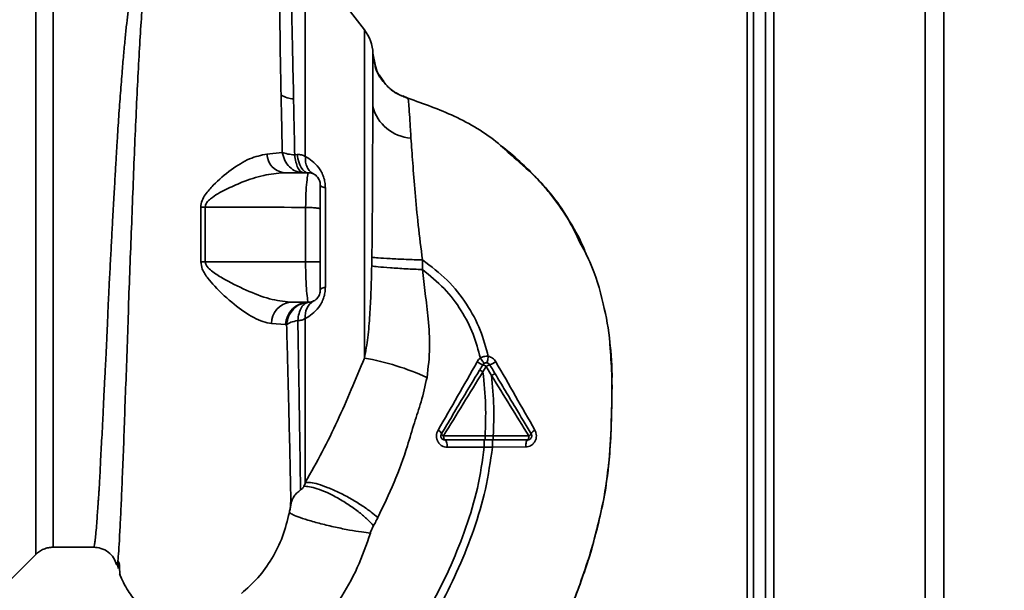
# Paper-space layout 'Blatt3' of a CAD drawing. Units: millimetres. Extents: x 0 to 4200, y 0 to 2970.
# Drawn here: x 1349 to 1470, y 1821 to 1891 of the extents above; entities that cross this region are included whole.
import ezdxf

# ---------------------------------------------------------------- set-up
doc = ezdxf.new("R2010")
doc.units = ezdxf.units.MM
doc.layers.add('1', color=7, linetype='Continuous')
doc.styles.add('SLDTEXTSTYLE1', font='TXT', dxfattribs={"width": 0.605})
doc.dimstyles.new('SLDDIMSTYLE0', dxfattribs={"dimtxt": 35, "dimasz": 25, "dimexe": 0, "dimexo": 0.0625, "dimgap": 8.75, "dimtad": 1, "dimdec": 0, "dimrnd": 1e-09, "dimzin": 12, "dimdsep": 46, "dimtxsty": 'SLDTEXTSTYLE1', "dimsah": 1, "dimcen": 0.09, "dimadec": 0, "dimazin": 3, "dimtfac": 1, "dimtdec": 0, "dimtofl": 0, "dimtmove": 0, "dimatfit": 3, "dimfxl": 1, "dimfrac": 2, "dimtolj": 1, "dimtzin": 12, "dimarcsym": 0})

# ---------------------------------------------------------------- blocks, each defined once
blk = doc.blocks.new('_D_28')
at = {"layer": '1', "ltscale": 10}
for p, q in [((1405.48, 2573.84), (1728.87, 2573.84)), ((1718.87, 1390.64), (1718.87, 2573.84)), ((986.59, 1390.64), (1728.87, 1390.64))]:
    blk.add_line(p, q, dxfattribs=at)
for points in [[(1718.87, 2573.84), (1714.87, 2548.84), (1722.87, 2548.84)], [(1718.87, 1390.64), (1722.87, 1415.64), (1714.87, 1415.64)]]:
    blk.add_solid(points, dxfattribs=at)
at = {"layer": '1', "ltscale": 10, "insert": (1673.75, 1928.76), "char_height": 35, "attachment_point": 1, "rotation": 90, "style": 'SLDTEXTSTYLE1'}
blk.add_mtext('1183', dxfattribs=at)

psp = doc.layouts.new('Blatt3')

# ---------------------------------------------------------------- linework, layer by layer
at = {"color": 7, "linetype": 'Continuous', "lineweight": 35, "ltscale": 10}
for p, q in [((1441.63, 2067.64), (1441.63, 1617.64)), ((1462.63, 2067.64), (1462.63, 1617.64)), ((1439.13, 1999.79), (1439.13, 1556.14)), ((1440.63, 1999.79), (1440.63, 1556.14)), ((1391.09, 1889.77), (1383.78, 1899.23)), ((1392.45, 1885.31), (1392.23, 1885.99)), ((1392.32, 1885.85), (1392.46, 1885.16)), ((1392.63, 1884.77), (1392.45, 1885.31)), ((1393.46, 1883.39), (1392.9, 1884.21)), ((1395.81, 1881.63), (1396.46, 1881.33)), ((1396.46, 1881.33), (1396.46, 1881.33)), ((1396.46, 1881.33), (1396.46, 1881.33)), ((1380.94, 1874.64), (1379.04, 1874.44)), ((1382.47, 1874.34), (1382.77, 1874.37)), ((1384.13, 1872.14), (1381.12, 1872.14)), ((1386.26, 1870.28), (1386.26, 1857.99)), ((1370.87, 1867.89), (1370.86, 1861.14)), ((1371.42, 1861.14), (1371.42, 1867.9)), ((1383.82, 1861.14), (1383.82, 1867.85)), ((1383.82, 1861.14), (1371.42, 1861.14)), ((1398.24, 1860.17), (1398.26, 1861.36)), ((1384.13, 1856.14), (1381.9, 1856.14)), ((1379.6, 1853.53), (1381.35, 1853.39)), ((1381.35, 1853.39), (1381.47, 1853.37)), ((1405.72, 1847.55), (1406.12, 1848.21)), ((1406.12, 1848.21), (1406.78, 1847.1)), ((1406.99, 1839.63), (1405.99, 1839.63)), ((1411.38, 1839.63), (1406.99, 1839.63)), ((1405.88, 1838.25), (1406.89, 1838.25)), ((1406.89, 1838.25), (1410.99, 1838.27)), ((1352.62, 1825.89), (1357.63, 1825.89)), ((1346.45, 1820.96), (1350.5, 1825.01)), ((1360.59, 1824.02), (1360.65, 1823.26)), ((1360.84, 1823.82), (1360.67, 1824.15)), ((1361.03, 1822.23), (1361.05, 1822.2))]:
    psp.add_line(p, q, dxfattribs=at)
at = {"color": 1, "linetype": 'Continuous', "lineweight": 35, "ltscale": 10}
for p, q in [((1460.33, 2067.64), (1460.33, 1617.64)), ((1438.33, 1999.79), (1438.33, 1546.14)), ((1391.09, 1849.25), (1391.09, 1889.77)), ((1392.39, 1885.49), (1392.13, 1886.88))]:
    psp.add_line(p, q, dxfattribs=at)
at = {"color": 7, "linetype": 'Continuous', "lineweight": 35, "ltscale": 10, "flags": 128}
for points in [[(1384.13, 1872.14), (1383.9, 1872.18), (1383.68, 1872.3), (1383.47, 1872.49), (1383.27, 1872.76), (1383.1, 1873.09), (1382.96, 1873.48), (1382.85, 1873.91), (1382.77, 1874.37)], [(1386.26, 1870.28), (1386.11, 1870.32), (1385.99, 1870.36), (1385.88, 1870.4), (1385.79, 1870.45), (1385.72, 1870.49), (1385.67, 1870.54), (1385.64, 1870.59), (1385.63, 1870.64)], [(1371.42, 1861.14), (1371.35, 1861.14), (1371.28, 1861.14), (1371.21, 1861.14), (1371.14, 1861.14), (1371.07, 1861.14), (1371, 1861.14), (1370.93, 1861.14), (1370.86, 1861.14)], [(1385.63, 1857.64), (1385.64, 1857.68), (1385.67, 1857.73), (1385.72, 1857.78), (1385.79, 1857.82), (1385.88, 1857.87), (1385.99, 1857.91), (1386.11, 1857.95), (1386.26, 1857.99)], [(1400.85, 1839.64), (1400.86, 1839.54), (1400.87, 1839.45), (1400.88, 1839.36), (1400.9, 1839.28), (1400.92, 1839.22), (1400.95, 1839.17), (1400.98, 1839.15), (1401.01, 1839.14)], [(1401.01, 1839.14), (1401.07, 1839.12), (1401.12, 1839.07), (1401.17, 1838.98), (1401.22, 1838.87), (1401.25, 1838.73), (1401.28, 1838.58), (1401.29, 1838.41), (1401.3, 1838.23)], [(1411.25, 1839.14), (1411.2, 1839.12), (1411.15, 1839.07), (1411.11, 1838.99), (1411.07, 1838.88), (1411.04, 1838.75), (1411.02, 1838.6), (1411, 1838.44), (1410.99, 1838.27)], [(1411.25, 1839.14), (1411.27, 1839.15), (1411.3, 1839.17), (1411.32, 1839.22), (1411.34, 1839.28), (1411.36, 1839.35), (1411.37, 1839.44), (1411.38, 1839.53), (1411.38, 1839.63)]]:
    psp.add_lwpolyline(points, dxfattribs=at)
at = {"color": 7, "linetype": 'Continuous', "lineweight": 35, "ltscale": 100}
for centre, radius, start, end in [((1387.13, 1886.71), 5, 1.9801, 37.6872), ((1382.66, 1884.99), 3.76, 240.1823, 264.998), ((1397.14, 1881.6), 5.19, 194.3496, 266.6294), ((1381.48, 1874.56), 2.45, 182.6431, 261.5742), ((1370.8, 1886.63), 18.74, 270.1879, 271.8801), ((1382.22, 1853.53), 2.62, 96.9444, 179.985), ((1384.23, 1853.26), 2.88, 91.8926, 177.3816), ((1385.94, 1854.44), 2.18, 121.3743, 187.8923), ((1385.64, 1818.08), 31.64, 65.4177, 80.0946), ((1407.32, 1852.31), 4.22, 236.5245, 247.4182), ((1405.16, 1846.83), 1.68, 55.3188, 71.1403), ((1406.87, 1847.19), 1.27, 104.0041, 126.3488), ((1405.75, 1851.01), 2.71, 287.3168, 305.1638), ((1399.87, 1839.65), 0.756, 19.1418, 66.2626), ((1401.08, 1840.15), 0.558, 207.6049, 246.0611), ((1411.13, 1840.2), 0.623, 293.7945, 330.6788), ((1412.47, 1839.58), 0.852, 113.347, 158.4372)]:
    psp.add_arc(centre, radius, start, end, dxfattribs=at)
at = {"color": 1, "linetype": 'Continuous', "lineweight": 35, "ltscale": 10}
psp.add_open_spline([(1350.5, 1903.26), (1350.5, 1903.2), (1350.5, 1903.07), (1350.5, 1902.03), (1350.5, 1900.39), (1350.5, 1898.12), (1350.5, 1895.27), (1350.5, 1891.88), (1350.5, 1888.02), (1350.5, 1883.76), (1350.5, 1879.15), (1350.5, 1874.29), (1350.5, 1869.26), (1350.5, 1864.14), (1350.5, 1859.01), (1350.5, 1853.98), (1350.5, 1849.12), (1350.5, 1844.52), (1350.5, 1840.25), (1350.5, 1836.39), (1350.5, 1833), (1350.5, 1830.15), (1350.5, 1827.88), (1350.5, 1826.24), (1350.5, 1825.2), (1350.5, 1825.07), (1350.5, 1825.01)], degree=3, dxfattribs=at)
for points, knots in [([(1352.62, 1902.39), (1352.62, 1902.32), (1352.62, 1902.2), (1352.62, 1901.18), (1352.62, 1899.58), (1352.62, 1897.36), (1352.62, 1894.57), (1352.62, 1891.26), (1352.62, 1887.49), (1352.62, 1883.32), (1352.62, 1878.82), (1352.62, 1874.06), (1352.62, 1869.14), (1352.62, 1864.14), (1352.62, 1859.13), (1352.62, 1854.21), (1352.62, 1849.46), (1352.62, 1844.96), (1352.62, 1840.78), (1352.62, 1837.01), (1352.62, 1833.7), (1352.62, 1830.92), (1352.62, 1828.69), (1352.62, 1827.09), (1352.62, 1826.08), (1352.62, 1825.95), (1352.62, 1825.89)], [0, 0, 0, 0, 0.041667, 0.083334, 0.125, 0.166667, 0.208334, 0.250001, 0.291668, 0.333334, 0.375001, 0.416668, 0.458335, 0.500002, 0.541668, 0.583335, 0.625002, 0.666669, 0.708336, 0.750002, 0.791669, 0.833336, 0.875003, 0.916669, 0.958336, 1, 1, 1, 1]), ([(1364.07, 1901.19), (1363.92, 1900.95), (1363.6, 1900.43), (1363.18, 1899.28), (1362.84, 1897.97), (1362.56, 1896.59), (1362.34, 1895.3), (1362.11, 1893.8), (1361.91, 1892.21), (1361.71, 1890.55), (1361.54, 1888.83), (1361.35, 1886.88), (1361.16, 1884.59), (1360.95, 1881.99), (1360.74, 1879.09), (1360.57, 1876.47), (1360.43, 1874.1), (1360.3, 1871.91), (1360.16, 1869.39), (1360.01, 1866.75), (1359.87, 1864.11), (1359.73, 1861.52), (1359.6, 1859.16), (1359.49, 1857.01), (1359.41, 1855.15), (1359.34, 1853.32), (1359.26, 1851.56), (1359.18, 1849.75), (1359.07, 1847.72), (1358.95, 1845.67), (1358.85, 1843.6), (1358.78, 1841.68), (1358.68, 1839.87), (1358.58, 1838.22), (1358.5, 1836.75), (1358.44, 1835.36), (1358.38, 1834.14), (1358.33, 1833.28), (1358.28, 1832.54), (1358.24, 1831.98), (1358.2, 1831.39), (1358.17, 1830.98), (1358.13, 1830.4), (1358.07, 1829.56), (1357.99, 1828.45), (1357.9, 1827.43), (1357.82, 1826.65), (1357.74, 1826.15), (1357.67, 1825.89), (1357.64, 1825.91), (1357.63, 1825.92)], [0, 0, 0, 0, 0.024602, 0.053593, 0.086986, 0.106705, 0.127768, 0.150176, 0.17393, 0.193355, 0.214317, 0.236818, 0.260856, 0.289544, 0.318513, 0.347763, 0.365232, 0.385541, 0.408688, 0.434674, 0.457286, 0.480328, 0.504804, 0.52158, 0.539311, 0.556341, 0.572686, 0.58955, 0.608486, 0.632767, 0.651936, 0.67366, 0.695384, 0.713851, 0.73319, 0.750784, 0.769215, 0.784872, 0.789355, 0.804012, 0.812326, 0.819568, 0.825739, 0.844753, 0.869186, 0.900316, 0.929277, 0.956069, 0.984771, 1, 1, 1, 1]), ([(1360.6, 1824.02), (1360.6, 1824.04), (1360.63, 1824.17), (1360.71, 1825.03), (1360.81, 1826.61), (1360.92, 1828.84), (1361.07, 1831.65), (1361.19, 1834.87), (1361.36, 1838.62), (1361.48, 1842.71), (1361.66, 1847.15), (1361.84, 1851.82), (1361.97, 1856.67), (1362.17, 1861.62), (1362.36, 1866.59), (1362.55, 1871.49), (1362.74, 1876.26), (1362.95, 1880.81), (1363.16, 1885.07), (1363.38, 1888.98), (1363.62, 1892.47), (1363.89, 1895.5), (1364.18, 1898.01), (1364.51, 1900.02), (1364.85, 1900.88), (1365.02, 1901.31)], [0, 0, 0, 0, 0.005692, 0.0519483, 0.0981179, 0.1440967, 0.1900588, 0.2360667, 0.2816603, 0.3275579, 0.3728952, 0.4186875, 0.4640093, 0.509238, 0.5545166, 0.5996587, 0.6446658, 0.6895534, 0.7343352, 0.7789864, 0.8234949, 0.8678935, 0.9121453, 0.9561993, 1, 1, 1, 1]), ([(1409.56, 1873.98), (1410.53, 1873.14), (1413.09, 1870.94), (1415.86, 1867.37), (1417.23, 1864.51), (1417.7, 1863.53)], [0, 0, 0, 0, 0.286038, 0.756895, 1, 1, 1, 1]), ([(1421.43, 1850.45), (1421.52, 1849.26), (1421.72, 1846.47), (1421.59, 1842.27), (1421.48, 1838.19), (1421.19, 1835.73), (1421.06, 1834.66)], [0, 0, 0, 0, 0.228518, 0.532754, 0.796551, 1, 1, 1, 1]), ([(1418.63, 1824.09), (1417.82, 1821.68), (1416.77, 1818.56), (1415.32, 1815.62), (1414.99, 1814.96)], [0, 0, 0, 0, 0.774219, 1, 1, 1, 1])]:
    psp.add_open_spline(points, degree=3, knots=knots, dxfattribs=at)
at = {"color": 7, "linetype": 'Continuous', "lineweight": 35, "ltscale": 10}
for points, knots in [([(1381, 1898.82), (1380.93, 1898.46), (1380.79, 1897.72), (1380.66, 1895.72), (1380.62, 1892.51), (1380.67, 1887.63), (1380.75, 1883.69), (1380.79, 1881.72)], [0, 0, 0, 0, 0.1246974, 0.249346, 0.4988023, 0.7488832, 1, 1, 1, 1]), ([(1382.33, 1881.24), (1382.29, 1883.18), (1382.21, 1887.05), (1382.1, 1891.88), (1382.01, 1895.86), (1382.04, 1897.54), (1382.05, 1898.38)], [0, 0, 0, 0, 0.25018, 0.500188, 0.750117, 1, 1, 1, 1]), ([(1392.11, 1880.31), (1392.11, 1880.65), (1392.11, 1881.46), (1392.12, 1882.73), (1392.12, 1883.99), (1392.12, 1885.11), (1392.12, 1886.01), (1392.13, 1886.7), (1392.13, 1886.82), (1392.13, 1886.88)], [0, 0, 0, 0, 0.085591, 0.20384, 0.354589, 0.488907, 0.64132, 0.811723, 1, 1, 1, 1]), ([(1392.13, 1886.88), (1392.13, 1886.88), (1392.13, 1886.88), (1392.13, 1886.88), (1392.13, 1886.88)], [0, 0, 0, 0, 0.560097, 1, 1, 1, 1]), ([(1396.46, 1881.33), (1395.88, 1881.55), (1394.71, 1882.01), (1393.34, 1883.35), (1392.54, 1884.59), (1392.41, 1885.36), (1392.39, 1885.49)], [0, 0, 0, 0, 0.300266, 0.615909, 0.931552, 1, 1, 1, 1]), ([(1392.42, 1885.24), (1392.58, 1884.76), (1392.76, 1884.25), (1393.1, 1883.83), (1393.13, 1883.8)], [0, 0, 0, 0, 0.9160557, 1, 1, 1, 1]), ([(1393.13, 1883.8), (1393.4, 1883.43), (1393.96, 1882.67), (1395.12, 1881.82), (1396.02, 1881.49), (1396.46, 1881.33)], [0, 0, 0, 0, 0.321414, 0.668618, 1, 1, 1, 1]), ([(1380.79, 1881.72), (1380.81, 1880.58), (1380.86, 1878.3), (1380.91, 1875.86), (1380.94, 1874.64)], [0, 0, 0, 0, 0.499398, 1, 1, 1, 1]), ([(1382.47, 1874.34), (1382.45, 1875.53), (1382.4, 1877.9), (1382.35, 1880.12), (1382.33, 1881.24)], [0, 0, 0, 0, 0.500145, 1, 1, 1, 1]), ([(1396.83, 1876.42), (1396.78, 1877.15), (1396.69, 1878.6), (1396.59, 1880.13), (1396.52, 1881.14), (1396.48, 1881.27), (1396.46, 1881.33)], [0, 0, 0, 0, 0.251803, 0.502422, 0.751986, 1, 1, 1, 1]), ([(1396.46, 1881.33), (1398.39, 1880.65), (1402.34, 1879.26), (1406.74, 1876.64), (1408.93, 1874.57), (1409.56, 1873.98)], [0, 0, 0, 0, 0.404152, 0.827704, 1, 1, 1, 1]), ([(1392, 1861.7), (1392.01, 1862.27), (1392.02, 1863.47), (1392.04, 1865.34), (1392.06, 1867.36), (1392.07, 1869.51), (1392.08, 1871.64), (1392.09, 1873.78), (1392.1, 1875.93), (1392.1, 1878.19), (1392.11, 1879.58), (1392.11, 1880.31)], [0, 0, 0, 0, 0.083306, 0.174549, 0.273691, 0.380702, 0.495561, 0.600989, 0.720255, 0.853284, 1, 1, 1, 1]), ([(1398.26, 1861.36), (1398.07, 1862.81), (1397.71, 1865.64), (1397.33, 1869.7), (1397.04, 1873.41), (1396.9, 1875.42), (1396.83, 1876.42)], [0, 0, 0, 0, 0.26132, 0.51225, 0.757687, 1, 1, 1, 1]), ([(1418.61, 1861.73), (1418.42, 1862.22), (1417.78, 1863.82), (1416.38, 1866.26), (1414.79, 1868.58), (1413.4, 1870.3), (1412.22, 1871.62), (1410.61, 1873.24), (1409.09, 1874.61), (1408, 1875.42), (1407.75, 1875.61)], [0, 0, 0, 0, 0.088213, 0.289263, 0.472991, 0.564476, 0.657552, 0.771455, 0.94805, 1, 1, 1, 1]), ([(1379.03, 1874.44), (1378.32, 1874.29), (1376.89, 1873.99), (1374.6, 1872.54), (1372.71, 1870.98), (1371.54, 1869.63), (1370.98, 1868.71), (1370.9, 1868.17), (1370.87, 1867.89)], [0, 0, 0, 0, 0.240613, 0.48632, 0.737205, 0.865621, 0.932478, 1, 1, 1, 1]), ([(1380.94, 1874.64), (1381.15, 1874.57), (1381.55, 1874.43), (1382.17, 1874.37), (1382.47, 1874.34)], [0, 0, 0, 0, 0.519552, 1, 1, 1, 1]), ([(1383.78, 1874.13), (1383.64, 1874.21), (1383.35, 1874.38), (1382.96, 1874.37), (1382.77, 1874.37)], [0, 0, 0, 0, 0.500235, 1, 1, 1, 1]), ([(1383.78, 1874.13), (1383.79, 1873.9), (1383.79, 1873.42), (1383.99, 1872.79), (1384.33, 1872.28), (1384.65, 1872.08), (1384.81, 1871.98)], [0, 0, 0, 0, 0.245784, 0.5, 0.754216, 1, 1, 1, 1]), ([(1383.78, 1874.13), (1384.07, 1873.97), (1384.65, 1873.64), (1385.33, 1872.94), (1385.78, 1872.23), (1386.05, 1871.62), (1386.22, 1870.96), (1386.25, 1870.51), (1386.26, 1870.28)], [0, 0, 0, 0, 0.255393, 0.508386, 0.637038, 0.757037, 0.878719, 1, 1, 1, 1]), ([(1371.42, 1867.9), (1371.43, 1868), (1371.45, 1868.19), (1371.67, 1868.55), (1372.45, 1869.27), (1373.96, 1870.09), (1376.16, 1871.07), (1378.62, 1871.91), (1380.3, 1872.06), (1381.12, 1872.14)], [0, 0, 0, 0, 0.02458, 0.05074, 0.109246, 0.300327, 0.496591, 0.754246, 1, 1, 1, 1]), ([(1383.82, 1867.85), (1383.83, 1868.44), (1383.84, 1869.63), (1383.95, 1871.04), (1384.09, 1871.97), (1384.12, 1872.08), (1384.13, 1872.14)], [0, 0, 0, 0, 0.25331, 0.507735, 0.761417, 1, 1, 1, 1]), ([(1385.63, 1870.64), (1385.61, 1870.82), (1385.58, 1871.11), (1385.39, 1871.47), (1385.19, 1871.72), (1384.94, 1871.91), (1384.59, 1872.09), (1384.31, 1872.12), (1384.13, 1872.14)], [0, 0, 0, 0, 0.236178, 0.369889, 0.506411, 0.641407, 0.771588, 1, 1, 1, 1]), ([(1385.63, 1870.57), (1385.62, 1870.73), (1385.6, 1871.08), (1385.44, 1871.35), (1385.36, 1871.5)], [0, 0, 0, 0, 0.466083, 1, 1, 1, 1]), ([(1385.63, 1867.64), (1385.63, 1868.07), (1385.63, 1868.96), (1385.63, 1869.86), (1385.63, 1870.43), (1385.63, 1870.51), (1385.63, 1870.53)], [0, 0, 0, 0, 0.300723, 0.626605, 0.881398, 1, 1, 1, 1]), ([(1383.82, 1867.85), (1381.47, 1867.86), (1377.34, 1867.88), (1373.2, 1867.89), (1371.42, 1867.9)], [0, 0, 0, 0, 0.568345, 1, 1, 1, 1]), ([(1385.63, 1867.64), (1385.62, 1867.65), (1385.61, 1867.68), (1385.5, 1867.72), (1385.32, 1867.76), (1385.08, 1867.79), (1384.8, 1867.82), (1384.48, 1867.84), (1384.15, 1867.85), (1383.93, 1867.85), (1383.82, 1867.85)], [0, 0, 0, 0, 0.125044, 0.249489, 0.374964, 0.501071, 0.627214, 0.751737, 0.87548, 1, 1, 1, 1]), ([(1385.63, 1861.14), (1385.63, 1862.36), (1385.63, 1864.53), (1385.63, 1866.69), (1385.63, 1867.64)], [0, 0, 0, 0, 0.559976, 1, 1, 1, 1]), ([(1417.7, 1863.53), (1418.12, 1862.74), (1419.41, 1860.36), (1420.58, 1856.15), (1421.32, 1852.54), (1421.41, 1850.68), (1421.43, 1850.45)], [0, 0, 0, 0, 0.195041, 0.592516, 0.949131, 1, 1, 1, 1]), ([(1391.98, 1860.62), (1391.98, 1860.82), (1391.99, 1861.18), (1392, 1861.54), (1392, 1861.7)], [0, 0, 0, 0, 0.559911, 1, 1, 1, 1]), ([(1398.26, 1861.36), (1397.57, 1861.38), (1396.15, 1861.43), (1394.2, 1861.52), (1392.68, 1861.62), (1392.22, 1861.68), (1392, 1861.7)], [0, 0, 0, 0, 0.242045, 0.5, 0.757955, 1, 1, 1, 1]), ([(1370.86, 1861.14), (1370.91, 1860.83), (1371.02, 1860.08), (1371.74, 1859.1), (1373.02, 1857.59), (1374.97, 1855.83), (1377.01, 1854.41), (1378.56, 1853.69), (1379.25, 1853.58), (1379.6, 1853.53)], [0, 0, 0, 0, 0.068073, 0.167857, 0.264569, 0.516642, 0.761466, 0.882182, 1, 1, 1, 1]), ([(1381.9, 1856.14), (1381.07, 1856.24), (1379.34, 1856.45), (1376.44, 1857.62), (1374.02, 1858.81), (1372.41, 1859.82), (1371.73, 1860.42), (1371.46, 1860.82), (1371.43, 1861.03), (1371.42, 1861.14)], [0, 0, 0, 0, 0.239314, 0.495916, 0.759275, 0.88801, 0.948155, 0.975116, 1, 1, 1, 1]), ([(1385.63, 1861.14), (1385.62, 1861.14), (1385.59, 1861.14), (1385.34, 1861.14), (1384.93, 1861.14), (1384.39, 1861.14), (1384, 1861.14), (1383.82, 1861.14)], [0, 0, 0, 0, 0.173942, 0.365266, 0.564627, 0.793282, 1, 1, 1, 1]), ([(1384.13, 1856.14), (1384.12, 1856.2), (1384.08, 1856.34), (1383.96, 1857.27), (1383.89, 1858.29), (1383.85, 1859.17), (1383.82, 1860.13), (1383.82, 1860.8), (1383.82, 1861.14)], [0, 0, 0, 0, 0.237518, 0.490853, 0.618014, 0.745372, 0.872362, 1, 1, 1, 1]), ([(1385.63, 1857.64), (1385.63, 1857.72), (1385.63, 1857.89), (1385.63, 1858.85), (1385.63, 1859.95), (1385.63, 1860.75), (1385.63, 1861.14)], [0, 0, 0, 0, 0.277389, 0.564275, 0.786688, 1, 1, 1, 1]), ([(1391.98, 1860.62), (1391.95, 1859.52), (1391.9, 1857.48), (1391.75, 1854.54), (1391.55, 1851.83), (1391.24, 1850.09), (1391.09, 1849.25)], [0, 0, 0, 0, 0.2809186, 0.5216997, 0.7684791, 1, 1, 1, 1]), ([(1398.24, 1860.17), (1397.56, 1860.2), (1396.15, 1860.27), (1394.21, 1860.39), (1392.68, 1860.52), (1392.21, 1860.58), (1391.98, 1860.62)], [0, 0, 0, 0, 0.242167, 0.5, 0.757833, 1, 1, 1, 1]), ([(1398.26, 1861.36), (1399.31, 1860.57), (1401.38, 1859), (1403.76, 1856.01), (1405.46, 1852.8), (1406.08, 1850.55), (1406.38, 1849.46)], [0, 0, 0, 0, 0.266694, 0.525673, 0.770674, 1, 1, 1, 1]), ([(1398.81, 1846.85), (1398.96, 1848.08), (1399.25, 1850.49), (1398.97, 1853.96), (1398.61, 1857.16), (1398.36, 1859.19), (1398.24, 1860.17)], [0, 0, 0, 0, 0.277814, 0.541357, 0.77899, 1, 1, 1, 1]), ([(1398.24, 1860.17), (1399.17, 1859.42), (1400.99, 1857.95), (1403.09, 1855.2), (1404.58, 1852.28), (1405.14, 1850.24), (1405.41, 1849.25)], [0, 0, 0, 0, 0.2667547, 0.5249302, 0.7697366, 1, 1, 1, 1]), ([(1386.26, 1857.99), (1386.25, 1857.77), (1386.22, 1857.31), (1386.05, 1856.65), (1385.78, 1856.04), (1385.33, 1855.33), (1384.65, 1854.64), (1384.07, 1854.31), (1383.78, 1854.14)], [0, 0, 0, 0, 0.120938, 0.243002, 0.366363, 0.49161, 0.744615, 1, 1, 1, 1]), ([(1385.63, 1857.64), (1385.61, 1857.46), (1385.58, 1857.18), (1385.4, 1856.82), (1385.21, 1856.57), (1384.96, 1856.37), (1384.6, 1856.18), (1384.31, 1856.15), (1384.13, 1856.14)], [0, 0, 0, 0, 0.228956, 0.360379, 0.495439, 0.632374, 0.765148, 1, 1, 1, 1]), ([(1384.18, 1856.14), (1383.85, 1856.09), (1383.17, 1855.99), (1382.28, 1855.35), (1381.65, 1854.44), (1381.52, 1853.72), (1381.47, 1853.37)], [0, 0, 0, 0, 0.241474, 0.5, 0.758526, 1, 1, 1, 1]), ([(1382.85, 1853.89), (1382.89, 1854.19), (1382.98, 1854.8), (1383.3, 1855.53), (1383.71, 1856.03), (1384.03, 1856.1), (1384.18, 1856.14)], [0, 0, 0, 0, 0.243288, 0.500018, 0.756738, 1, 1, 1, 1]), ([(1382.85, 1853.89), (1382.54, 1853.82), (1381.94, 1853.68), (1381.62, 1853.48), (1381.47, 1853.37)], [0, 0, 0, 0, 0.5, 1, 1, 1, 1]), ([(1381.47, 1853.37), (1381.5, 1852.23), (1381.56, 1849.94), (1381.65, 1846.66), (1381.73, 1843.53), (1381.79, 1840.59), (1381.87, 1837.85), (1381.92, 1835.36), (1381.96, 1833.1), (1381.99, 1831.85), (1382.01, 1831.22)], [0, 0, 0, 0, 0.1246182, 0.2489621, 0.3732232, 0.4983096, 0.6233906, 0.7484646, 0.8741914, 1, 1, 1, 1]), ([(1382.85, 1853.89), (1383.02, 1853.9), (1383.38, 1853.91), (1383.65, 1854.07), (1383.78, 1854.14)], [0, 0, 0, 0, 0.4988231, 1, 1, 1, 1]), ([(1383.19, 1832.96), (1383.17, 1834.19), (1383.14, 1836.63), (1383.06, 1841.65), (1382.97, 1847.4), (1382.89, 1851.73), (1382.85, 1853.89)], [0, 0, 0, 0, 0.2505168, 0.5007332, 0.7505817, 1, 1, 1, 1]), ([(1383.78, 1833.9), (1383.78, 1835.12), (1383.78, 1837.54), (1383.78, 1842.41), (1383.78, 1847.94), (1383.78, 1852.07), (1383.78, 1854.14)], [0, 0, 0, 0, 0.25, 0.5, 0.75, 1, 1, 1, 1]), ([(1414.51, 1813.8), (1415.36, 1815.67), (1417.12, 1819.5), (1419.07, 1825.21), (1420.48, 1830.75), (1421.33, 1835.94), (1421.59, 1841), (1421.65, 1845.91), (1421.68, 1849.23), (1421.41, 1850.89), (1421.4, 1850.95)], [0, 0, 0, 0, 0.161548, 0.330135, 0.471966, 0.609397, 0.741693, 0.86831, 0.99528, 1, 1, 1, 1]), ([(1391.09, 1849.25), (1390.54, 1847.94), (1389.44, 1845.32), (1387.77, 1841.46), (1385.9, 1837.65), (1384.49, 1835.16), (1383.78, 1833.9)], [0, 0, 0, 0, 0.245743, 0.493507, 0.744918, 1, 1, 1, 1]), ([(1405, 1848.8), (1404.19, 1847.37), (1402.59, 1844.53), (1400.98, 1841.73), (1400.18, 1840.34)], [0, 0, 0, 0, 0.5014236, 1, 1, 1, 1]), ([(1405.41, 1849.25), (1405.33, 1849.19), (1405.16, 1849.06), (1405.05, 1848.89), (1405, 1848.8)], [0, 0, 0, 0, 0.496551, 1, 1, 1, 1]), ([(1405.3, 1847.75), (1405.38, 1847.88), (1405.51, 1848.11), (1405.65, 1848.33), (1405.7, 1848.42)], [0, 0, 0, 0, 0.5861293, 1, 1, 1, 1]), ([(1406.38, 1849.46), (1406.19, 1849.47), (1405.85, 1849.48), (1405.55, 1849.32), (1405.41, 1849.25)], [0, 0, 0, 0, 0.558801, 1, 1, 1, 1]), ([(1405.86, 1848.59), (1405.85, 1848.59), (1405.84, 1848.61), (1405.73, 1848.76), (1405.59, 1848.98), (1405.47, 1849.16), (1405.41, 1849.25)], [0, 0, 0, 0, 0.241445, 0.5, 0.758556, 1, 1, 1, 1]), ([(1406.21, 1848.66), (1406.22, 1848.67), (1406.23, 1848.69), (1406.27, 1848.87), (1406.33, 1849.14), (1406.36, 1849.36), (1406.38, 1849.46)], [0, 0, 0, 0, 0.241208, 0.49996, 0.758734, 1, 1, 1, 1]), ([(1407.31, 1848.79), (1407.26, 1848.88), (1407.15, 1849.04), (1406.92, 1849.24), (1406.67, 1849.39), (1406.48, 1849.44), (1406.38, 1849.46)], [0, 0, 0, 0, 0.25385, 0.505206, 0.753835, 1, 1, 1, 1]), ([(1406.56, 1848.42), (1406.69, 1848.21), (1406.91, 1847.84), (1407.13, 1847.48), (1407.22, 1847.32)], [0, 0, 0, 0, 0.568363, 1, 1, 1, 1]), ([(1412.13, 1840.36), (1411.33, 1841.76), (1409.73, 1844.55), (1408.12, 1847.38), (1407.31, 1848.79)], [0, 0, 0, 0, 0.49808, 1, 1, 1, 1]), ([(1400.59, 1839.89), (1401.02, 1840.62), (1401.89, 1842.07), (1403.47, 1844.7), (1404.6, 1846.59), (1405.3, 1847.75)], [0, 0, 0, 0, 0.279819, 0.558028, 1, 1, 1, 1]), ([(1400.85, 1839.64), (1401.66, 1840.96), (1403.27, 1843.58), (1404.9, 1846.22), (1405.72, 1847.54)], [0, 0, 0, 0, 0.500306, 1, 1, 1, 1]), ([(1405.3, 1847.75), (1405.31, 1847.75), (1405.32, 1847.75), (1405.42, 1847.71), (1405.56, 1847.64), (1405.66, 1847.58), (1405.72, 1847.55)], [0, 0, 0, 0, 0.240988, 0.499926, 0.758906, 1, 1, 1, 1]), ([(1405.72, 1847.54), (1405.86, 1846.17), (1406.13, 1843.55), (1406.03, 1840.9), (1405.99, 1839.63)], [0, 0, 0, 0, 0.521977, 1, 1, 1, 1]), ([(1406.78, 1847.1), (1406.84, 1847.13), (1406.92, 1847.18), (1407.02, 1847.24), (1407.09, 1847.27), (1407.14, 1847.3), (1407.2, 1847.32), (1407.21, 1847.32), (1407.22, 1847.32)], [0, 0, 0, 0, 0.2398322, 0.3686016, 0.5, 0.6313984, 0.7601678, 1, 1, 1, 1]), ([(1406.78, 1847.1), (1407.55, 1845.85), (1409.09, 1843.36), (1410.62, 1840.87), (1411.38, 1839.63)], [0, 0, 0, 0, 0.499457, 1, 1, 1, 1]), ([(1406.99, 1839.63), (1407.03, 1840.83), (1407.12, 1843.33), (1406.9, 1845.81), (1406.78, 1847.1)], [0, 0, 0, 0, 0.477349, 1, 1, 1, 1]), ([(1407.22, 1847.32), (1407.64, 1846.62), (1408.47, 1845.23), (1409.96, 1842.75), (1411.03, 1840.98), (1411.68, 1839.89)], [0, 0, 0, 0, 0.280967, 0.560433, 1, 1, 1, 1]), ([(1392.73, 1829.54), (1393.42, 1830.99), (1394.8, 1833.88), (1396.26, 1837.82), (1397.19, 1841.17), (1398.16, 1843.93), (1398.58, 1845.83), (1398.81, 1846.85)], [0, 0, 0, 0, 0.263034, 0.524229, 0.686782, 0.832541, 1, 1, 1, 1]), ([(1400.18, 1840.34), (1400.12, 1840.23), (1400.02, 1840), (1399.97, 1839.62), (1400.02, 1839.25), (1400.15, 1838.9), (1400.37, 1838.61), (1400.64, 1838.39), (1400.96, 1838.25), (1401.19, 1838.24), (1401.3, 1838.23)], [0, 0, 0, 0, 0.126734, 0.2544634, 0.3822839, 0.5090754, 0.6341275, 0.7571805, 0.8788599, 1, 1, 1, 1]), ([(1410.99, 1838.27), (1411.11, 1838.28), (1411.34, 1838.3), (1411.66, 1838.44), (1411.93, 1838.66), (1412.15, 1838.95), (1412.29, 1839.29), (1412.33, 1839.66), (1412.29, 1840.03), (1412.18, 1840.25), (1412.13, 1840.36)], [0, 0, 0, 0, 0.121772, 0.244388, 0.368293, 0.49355, 0.620062, 0.747203, 0.874024, 1, 1, 1, 1]), ([(1405.99, 1839.63), (1405.11, 1839.64), (1403.37, 1839.64), (1401.69, 1839.64), (1400.85, 1839.64)], [0, 0, 0, 0, 0.500087, 1, 1, 1, 1]), ([(1405.99, 1839.14), (1405.04, 1839.14), (1403.35, 1839.14), (1401.73, 1839.14), (1401.01, 1839.14)], [0, 0, 0, 0, 0.559879, 1, 1, 1, 1]), ([(1405.88, 1838.25), (1405.88, 1838.37), (1405.88, 1838.54), (1405.88, 1838.74), (1405.88, 1838.88), (1405.88, 1839), (1405.88, 1839.11), (1405.88, 1839.12), (1405.88, 1839.14)], [0, 0, 0, 0, 0.239724, 0.368532, 0.5, 0.631468, 0.760276, 1, 1, 1, 1]), ([(1405.99, 1839.14), (1405.99, 1839.14), (1405.99, 1839.15), (1405.99, 1839.21), (1405.99, 1839.28), (1405.99, 1839.36), (1405.99, 1839.47), (1405.99, 1839.57), (1405.99, 1839.63)], [0, 0, 0, 0, 0.239514, 0.368395, 0.499995, 0.631595, 0.760478, 1, 1, 1, 1]), ([(1406.99, 1839.14), (1406.82, 1839.14), (1406.49, 1839.14), (1406.16, 1839.14), (1405.99, 1839.14)], [0, 0, 0, 0, 0.489079, 1, 1, 1, 1]), ([(1406.89, 1838.25), (1406.89, 1838.36), (1406.89, 1838.54), (1406.89, 1838.74), (1406.89, 1838.88), (1406.89, 1839), (1406.89, 1839.11), (1406.88, 1839.12), (1406.88, 1839.14)], [0, 0, 0, 0, 0.239716, 0.36853, 0.500005, 0.63148, 0.760291, 1, 1, 1, 1]), ([(1406.99, 1839.14), (1406.99, 1839.14), (1406.99, 1839.15), (1406.99, 1839.21), (1406.99, 1839.28), (1406.99, 1839.36), (1406.99, 1839.48), (1406.99, 1839.57), (1406.99, 1839.63)], [0, 0, 0, 0, 0.239504, 0.368388, 0.499994, 0.631602, 0.760488, 1, 1, 1, 1]), ([(1411.25, 1839.14), (1410.46, 1839.14), (1409.06, 1839.14), (1407.62, 1839.14), (1406.99, 1839.14)], [0, 0, 0, 0, 0.560053, 1, 1, 1, 1]), ([(1405.88, 1838.25), (1405.64, 1836.56), (1405.16, 1833.19), (1403.68, 1828.34), (1401.86, 1823.73), (1399.52, 1818.97), (1396.77, 1814.24), (1393.78, 1809.72), (1391.75, 1806.99), (1390.82, 1805.74)], [0, 0, 0, 0, 0.141134, 0.280161, 0.417609, 0.551274, 0.719926, 0.871701, 1, 1, 1, 1]), ([(1406.89, 1838.25), (1406.64, 1836.51), (1406.16, 1833.05), (1404.65, 1828.08), (1402.8, 1823.38), (1400.42, 1818.53), (1397.63, 1813.72), (1394.6, 1809.15), (1392.56, 1806.39), (1391.62, 1805.13)], [0, 0, 0, 0, 0.142749, 0.282487, 0.420198, 0.553772, 0.721864, 0.872737, 1, 1, 1, 1]), ([(1401.3, 1838.23), (1402.05, 1838.23), (1403.55, 1838.24), (1405.1, 1838.25), (1405.88, 1838.25)], [0, 0, 0, 0, 0.500028, 1, 1, 1, 1]), ([(1383.61, 1833.41), (1383.64, 1833.49), (1383.7, 1833.65), (1383.76, 1833.82), (1383.78, 1833.9)], [0, 0, 0, 0, 0.501025, 1, 1, 1, 1]), ([(1392.73, 1829.54), (1392.47, 1829.77), (1391.92, 1830.25), (1390.8, 1831.04), (1389.47, 1831.86), (1388.01, 1832.63), (1386.59, 1833.26), (1385.36, 1833.69), (1384.4, 1833.91), (1383.98, 1833.9), (1383.78, 1833.9)], [0, 0, 0, 0, 0.110732, 0.232844, 0.363925, 0.5, 0.636075, 0.767156, 0.889268, 1, 1, 1, 1]), ([(1421.06, 1834.66), (1421.04, 1834.46), (1420.9, 1833.09), (1420.4, 1830.62), (1419.58, 1827.31), (1419.03, 1825.13), (1418.64, 1824.1), (1418.63, 1824.09)], [0, 0, 0, 0, 0.0557694, 0.3807963, 0.6932298, 0.9990381, 1, 1, 1, 1]), ([(1382.01, 1831.22), (1382.05, 1831.39), (1382.13, 1831.74), (1382.39, 1832.2), (1382.74, 1832.61), (1383.04, 1832.84), (1383.19, 1832.96)], [0, 0, 0, 0, 0.249887, 0.499834, 0.750245, 1, 1, 1, 1]), ([(1383.61, 1833.41), (1383.6, 1833.39), (1383.58, 1833.35), (1383.52, 1833.26), (1383.4, 1833.12), (1383.27, 1833.02), (1383.19, 1832.96)], [0, 0, 0, 0, 0.124638, 0.252639, 0.510685, 1, 1, 1, 1]), ([(1392.2, 1828.55), (1391.97, 1828.8), (1391.47, 1829.33), (1390.45, 1830.21), (1389.2, 1831.11), (1387.83, 1831.96), (1386.46, 1832.66), (1385.25, 1833.14), (1384.27, 1833.4), (1383.82, 1833.41), (1383.61, 1833.41)], [0, 0, 0, 0, 0.111229, 0.233471, 0.36435, 0.499972, 0.635617, 0.766672, 0.888588, 1, 1, 1, 1]), ([(1381.95, 1830.9), (1381.95, 1830.96), (1381.96, 1831.31), (1381.98, 1831.76), (1381.99, 1832.13)], [0, 0, 0, 0, 0.1805, 1, 1, 1, 1]), ([(1381.81, 1830.19), (1381.56, 1829.18), (1381.06, 1827.17), (1379.71, 1824.45), (1377.99, 1822.03), (1376.58, 1820.8), (1375.88, 1820.18)], [0, 0, 0, 0, 0.2506069, 0.50114, 0.7508015, 1, 1, 1, 1]), ([(1382.01, 1831.22), (1381.98, 1831.05), (1381.92, 1830.72), (1381.85, 1830.37), (1381.81, 1830.19)], [0, 0, 0, 0, 0.500118, 1, 1, 1, 1]), ([(1391.81, 1827.62), (1391.46, 1827.67), (1390.7, 1827.76), (1389.21, 1828.01), (1387.48, 1828.36), (1385.68, 1828.79), (1384.07, 1829.24), (1382.85, 1829.64), (1382.08, 1829.97), (1381.9, 1830.12), (1381.81, 1830.19)], [0, 0, 0, 0, 0.107435, 0.228619, 0.361082, 0.5, 0.638918, 0.771381, 0.892565, 1, 1, 1, 1]), ([(1392.2, 1828.55), (1392.31, 1828.73), (1392.49, 1829.06), (1392.66, 1829.4), (1392.73, 1829.54)], [0, 0, 0, 0, 0.558956, 1, 1, 1, 1]), ([(1391.81, 1827.62), (1391.86, 1827.78), (1391.97, 1828.11), (1392.13, 1828.4), (1392.2, 1828.55)], [0, 0, 0, 0, 0.499893, 1, 1, 1, 1]), ([(1382, 1812.49), (1383.11, 1813.53), (1385.31, 1815.62), (1388.05, 1819.31), (1390.32, 1823.3), (1391.32, 1826.18), (1391.81, 1827.62)], [0, 0, 0, 0, 0.253111, 0.504106, 0.753167, 1, 1, 1, 1]), ([(1350.5, 1825.01), (1350.65, 1825.14), (1350.94, 1825.4), (1351.47, 1825.67), (1352.04, 1825.85), (1352.43, 1825.88), (1352.62, 1825.89)], [0, 0, 0, 0, 0.247575, 0.5, 0.752425, 1, 1, 1, 1]), ([(1357.63, 1825.89), (1357.94, 1825.86), (1358.57, 1825.8), (1359.46, 1825.33), (1360.16, 1824.61), (1360.37, 1824.04), (1360.47, 1823.75)], [0, 0, 0, 0, 0.242427, 0.495154, 0.750424, 1, 1, 1, 1]), ([(1360.47, 1823.82), (1360.49, 1823.75), (1360.53, 1823.57), (1360.57, 1823.85), (1360.6, 1824.02)], [0, 0, 0, 0, 0.402463, 1, 1, 1, 1]), ([(1360.81, 1823.88), (1360.81, 1823.74), (1360.83, 1823.03), (1360.88, 1822.7), (1360.92, 1822.44)], [0, 0, 0, 0, 0.1978946, 1, 1, 1, 1]), ([(1360.85, 1822.57), (1361.16, 1821.87), (1361.76, 1820.53), (1363.06, 1818.92), (1364.39, 1817.73), (1365.64, 1816.92), (1366.79, 1816.36), (1367.9, 1815.92), (1368.69, 1815.8), (1369.09, 1815.74)], [0, 0, 0, 0, 0.206541, 0.390977, 0.549871, 0.681258, 0.787932, 0.891667, 1, 1, 1, 1])]:
    psp.add_open_spline(points, degree=3, knots=knots, dxfattribs=at)
for points in [[(1383.78, 1874.13), (1383.78, 1875.9), (1383.78, 1879.45), (1383.78, 1884.3), (1383.78, 1888.65), (1383.78, 1892.38), (1383.78, 1895.38), (1383.78, 1897.57), (1383.78, 1898.96), (1383.78, 1899.13), (1383.78, 1899.22)], [(1383.53, 1872.14), (1383.22, 1872.17), (1382.61, 1872.24), (1381.81, 1872.8), (1381.19, 1873.62), (1381.02, 1874.3), (1380.94, 1874.64)], [(1383.53, 1872.14), (1383.41, 1872.17), (1383.17, 1872.23), (1382.85, 1872.71), (1382.6, 1873.42), (1382.51, 1874.04), (1382.47, 1874.34)], [(1405.7, 1848.42), (1405.73, 1848.46), (1405.78, 1848.53), (1405.88, 1848.6), (1406, 1848.65), (1406.13, 1848.67), (1406.26, 1848.65), (1406.38, 1848.6), (1406.48, 1848.53), (1406.53, 1848.46), (1406.56, 1848.42)], [(1401.01, 1839.14), (1400.97, 1839.14), (1400.88, 1839.15), (1400.76, 1839.2), (1400.65, 1839.28), (1400.57, 1839.39), (1400.52, 1839.51), (1400.51, 1839.64), (1400.53, 1839.77), (1400.57, 1839.85), (1400.59, 1839.89)], [(1411.68, 1839.89), (1411.7, 1839.85), (1411.74, 1839.77), (1411.75, 1839.64), (1411.74, 1839.51), (1411.69, 1839.39), (1411.61, 1839.28), (1411.5, 1839.2), (1411.38, 1839.15), (1411.29, 1839.14), (1411.25, 1839.14)]]:
    psp.add_open_spline(points, degree=3, dxfattribs=at)

# ---------------------------------------------------------------- dimensions: what is measured, and where the dimension line sits
at = {"layer": '1', "ltscale": 10}
dim = psp.add_linear_dim(base=(1718.87, 2573.84), p1=(976.59, 1390.64), p2=(1395.48, 2573.84), angle=90, dimstyle='SLDDIMSTYLE0', dxfattribs=at)
dim.commit()
dim.dimension.update_dxf_attribs({"geometry": '_D_28', "text_midpoint": (1718.87, 1982.24), "dimtype": 160})

doc.saveas('drawing.dxf')
